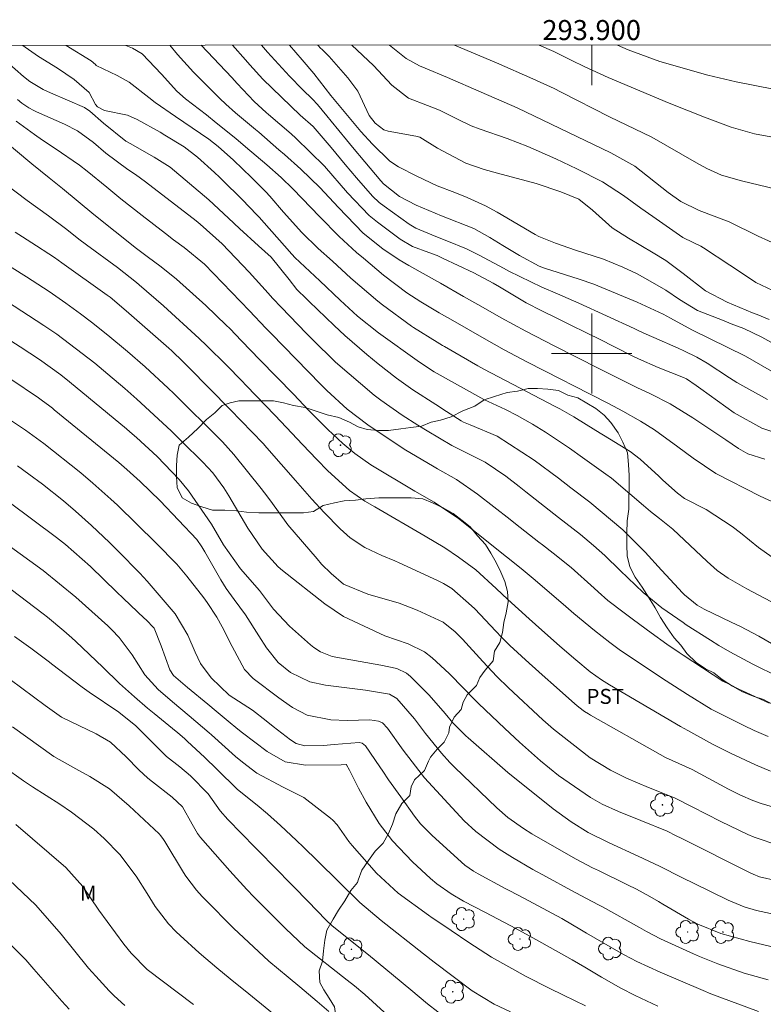
# Model space of a CAD drawing. Units: metres. Extents: x 293725 to 294240, y 1657171 to 1657736.
# Drawn here: x 293843 to 293917, y 1657635 to 1657733 of the extents above; entities that cross this region are included whole.
import ezdxf
from ezdxf.enums import TextEntityAlignment as Align

# ---------------------------------------------------------------- set-up
doc = ezdxf.new("R2010")
doc.units = ezdxf.units.M
doc.header["$MEASUREMENT"] = 0
doc.layers.add('Articulacao', color=7, linetype='Continuous', lineweight=18)
doc.layers.add('Malha_Coordenadas', color=7, linetype='Continuous', lineweight=15)
for name, color, linetype, lineweight, true_color in [('Arvores_Isoladas', 7, 'Continuous', 18, 0x00ff33), ('Curvas_Intermediarias', 7, 'Continuous', 9, 0x783c14), ('Curvas_Mestras', 7, 'Continuous', 20, 0x783c14), ('Topon_Cultura', 7, 'Continuous', 9, 0x00ff33), ('Topon_Vegetacao', 7, 'Continuous', 9, 0x00ff33), ('Vegetacao', 7, 'Orla8', 9, 0x00ff33)]:
    doc.layers.add(name, color=color, linetype=linetype, lineweight=lineweight, true_color=true_color)
doc.styles.add('Arial', font='arial.ttf', dxfattribs={"height": 1.5})
doc.styles.get("Standard").update_dxf_attribs({"font": 'arial.ttf'})
doc.linetypes.add('Orla8', pattern='A,6,-0.5,["V",Standard,S=1,R=0,X=-0.5,Y=-1],-0.5,6,-0.5,["V",Standard,S=1,R=0,X=-0.5,Y=-1],-0.5', length=14)

# ---------------------------------------------------------------- blocks, each defined once
blk = doc.blocks.new('Arvore')
at = {"layer": 'Arvores_Isoladas'}
blk.add_lwpolyline([(-0.718, 0.493, 0.872324), (-0.722, -0.551, 0.862983), (0.284, -0.827, 0.900105), (0.89, 0.029, 0.863155), (0.262, 0.861, 0.882486)], format="xyb", close=True, dxfattribs=at)
blk.add_circle((0, 0), 0.0286, dxfattribs=at)

msp = doc.modelspace()

# ---------------------------------------------------------------- linework, layer by layer
at = {"layer": 'Articulacao', "flags": 128}
msp.add_lwpolyline([(293741.036, 1657730.702), (294222.495, 1657730.966), (294222.787, 1657176.689), (293741.353, 1657176.425), (293741.036, 1657730.702)], close=True, dxfattribs=at)
at = {"layer": 'Curvas_Intermediarias', "flags": 128}
for points, elevation in [([(293847.531, 1657730.76), (293850.038, 1657729.226), (293850.449, 1657728.837), (293850.53, 1657728.737), (293852.609, 1657727.744), (293853.832, 1657727.094), (293855.791, 1657725.547), (293856.43, 1657725.049), (293858.434, 1657723.676), (293861.777, 1657721.408), (293862.7, 1657720.672), (293864.247, 1657719.293), (293866.029, 1657717.588), (293867.459, 1657716.156), (293867.869, 1657715.698), (293869.231, 1657714.111), (293871.053, 1657712.086), (293872.701, 1657710.473), (293874.123, 1657709.223), (293875.939, 1657707.534), (293878.637, 1657705.236), (293879.109, 1657704.88), (293882.005, 1657702.75), (293882.213, 1657702.6), (293884.562, 1657701.142), (293885.112, 1657700.822), (293885.296, 1657700.715), (293888.636, 1657698.789), (293889.233, 1657698.451), (293892.875, 1657696.543), (293893.483, 1657696.228), (293896.369, 1657694.73), (293896.833, 1657694.483), (293898.203, 1657693.7), (293900.43, 1657692.317), (293901.77, 1657691.494), (293903.843, 1657690.235), (293904.844, 1657689.459), (293906.703, 1657687.754), (293907.117, 1657687.375), (293908.559, 1657686.059), (293909.273, 1657685.551), (293911.425, 1657684.44), (293914.042, 1657682.742), (293914.861, 1657682.098), (293916.667, 1657680.631), (293918.03, 1657679.681)], 91), ([(293853.473, 1657730.764), (293854.141, 1657730.472), (293855.123, 1657729.909), (293857.042, 1657727.876), (293858.571, 1657726.203), (293859.454, 1657725.441), (293861.526, 1657723.826), (293862.519, 1657723.044), (293864.481, 1657721.451), (293865.45, 1657720.64), (293867.562, 1657718.841), (293869.002, 1657717.561), (293870.162, 1657716.438), (293871.098, 1657715.478), (293872.834, 1657713.669), (293874.787, 1657711.683), (293876.52, 1657710.105), (293877.226, 1657709.526), (293879.218, 1657707.815), (293881.543, 1657706.063), (293882.943, 1657705.168), (293884.783, 1657704.063), (293886.126, 1657703.288), (293889.261, 1657701.491), (293891.266, 1657700.361), (293893.522, 1657699.192), (293896.995, 1657697.415), (293898.166, 1657696.816), (293901.677, 1657695.011), (293903.125, 1657694.247), (293904.882, 1657693.264), (293906.276, 1657692.401), (293908.608, 1657690.678), (293910.122, 1657689.549), (293912.409, 1657688.029), (293916.828, 1657685.764), (293920.002, 1657684.312)], 92), ([(293857.884, 1657730.766), (293858.644, 1657729.843), (293860.257, 1657728.091), (293862.87, 1657725.473), (293863.482, 1657724.884), (293864.442, 1657724.044), (293866.423, 1657722.381), (293866.751, 1657722.099), (293868.776, 1657720.345), (293869.327, 1657719.863), (293870.961, 1657718.396), (293872.864, 1657716.582), (293874.708, 1657714.566), (293877.19, 1657712.006), (293879.149, 1657710.462), (293880.791, 1657709.361), (293881.757, 1657708.788), (293884.906, 1657707.013), (293887.198, 1657705.708), (293888.918, 1657704.732), (293890.947, 1657703.584), (293893.414, 1657702.235), (293896.328, 1657700.753), (293900.704, 1657698.516), (293904.52, 1657696.619), (293905.874, 1657695.966), (293907.835, 1657694.977), (293910.094, 1657693.584), (293912.601, 1657691.917), (293913.388, 1657691.387), (293914.651, 1657690.513), (293915.6, 1657689.996), (293917.292, 1657689.446)], 93), ([(293917.989, 1657692.236), (293916.99, 1657692.567), (293914.227, 1657694.086), (293910.886, 1657696.489), (293910.443, 1657696.805), (293909.454, 1657697.47), (293909.17, 1657697.611), (293906.642, 1657698.603), (293904.672, 1657699.461), (293904.03, 1657699.778), (293900.702, 1657701.47), (293899.693, 1657701.978), (293897.668, 1657702.977), (293896.651, 1657703.468), (293894.81, 1657704.35), (293893.66, 1657704.956), (293893.473, 1657705.066), (293890.79, 1657706.674), (293890.162, 1657707.044), (293888.23, 1657708.068), (293885.107, 1657709.535), (293884.562, 1657709.774), (293883.726, 1657710.088), (293882.11, 1657710.683), (293880.891, 1657711.41), (293878.602, 1657713.132), (293877.79, 1657713.79), (293875.611, 1657716.042), (293873.327, 1657718.718), (293870.473, 1657721.495), (293869.991, 1657721.916), (293867.74, 1657723.851), (293867.494, 1657724.065), (293866.288, 1657725.161), (293864.615, 1657726.961), (293864.07, 1657727.539), (293860.996, 1657730.768)], 94), ([(293917.959, 1657698.254), (293916.225, 1657699.252), (293915.354, 1657699.747), (293909.984, 1657702.361), (293907.861, 1657703.519), (293907.127, 1657703.919), (293904.539, 1657705.138), (293900.216, 1657706.942), (293898.737, 1657707.442), (293895.285, 1657708.537), (293894.745, 1657708.737), (293892.791, 1657709.803), (293891.122, 1657710.79), (293889.823, 1657711.578), (293888.225, 1657712.489), (293884.991, 1657713.761), (293882.487, 1657714.829), (293880.804, 1657715.669), (293879.221, 1657716.934), (293878.955, 1657717.248), (293877.366, 1657719.129), (293876.134, 1657720.598), (293875.521, 1657721.335), (293873.994, 1657723.189), (293873.547, 1657723.739), (293872.619, 1657724.844), (293872.116, 1657725.377), (293871.143, 1657726.359), (293869.839, 1657727.701), (293868.359, 1657729.287), (293867.63, 1657730.091), (293867.031, 1657730.771)], 96), ([(293918.251, 1657700.956), (293916.985, 1657701.651), (293915.191, 1657702.501), (293913.94, 1657702.983), (293913.062, 1657703.322), (293910.56, 1657704.305), (293908.753, 1657705.401), (293907.418, 1657706.337), (293905.387, 1657707.485), (293904.468, 1657707.983), (293903.126, 1657708.639), (293901.186, 1657709.416), (293898.382, 1657710.336), (293896.403, 1657711.019), (293894.724, 1657711.68), (293894.366, 1657711.882), (293890.569, 1657714.113), (293889.402, 1657714.749), (293887.582, 1657715.563), (293886.348, 1657716.061), (293884.582, 1657716.74), (293882.551, 1657717.7), (293880.725, 1657718.633), (293879.856, 1657719.207), (293878.121, 1657720.908), (293876.949, 1657722.168), (293873.964, 1657725.765), (293872.253, 1657727.963), (293871.105, 1657729.33), (293869.836, 1657730.773)], 97), ([(293917.722, 1657703.415), (293916.519, 1657703.887), (293916.056, 1657704.075), (293913.541, 1657705.123), (293911.355, 1657706.247), (293909.141, 1657707.977), (293907.39, 1657709.274), (293906.131, 1657710.066), (293903.673, 1657711.517), (293902.058, 1657712.567), (293900.094, 1657714.325), (293898.716, 1657715.422), (293896.913, 1657716.159), (293894.444, 1657716.988), (293890.599, 1657718.005), (293889.28, 1657718.374), (293887.432, 1657719.016), (293884.604, 1657720.486), (293882.826, 1657721.596), (293882.459, 1657721.694), (293879.695, 1657722.203), (293879.26, 1657722.338), (293878.388, 1657722.996), (293877.8, 1657723.751), (293876.644, 1657726.18), (293875.665, 1657727.537), (293873.791, 1657729.663), (293873.185, 1657730.244), (293872.838, 1657730.579), (293872.785, 1657730.64), (293872.669, 1657730.774)], 98), ([(293918.074, 1657706.301), (293916.386, 1657707.084), (293915.251, 1657707.847), (293913.802, 1657708.817), (293911.154, 1657710.563), (293910.911, 1657710.714), (293910.144, 1657711.099), (293909.105, 1657711.581), (293906.106, 1657713.691), (293904.894, 1657714.504), (293903.173, 1657715.789), (293901.094, 1657717.144), (293898.531, 1657718.455), (293896.423, 1657719.452), (293893.613, 1657720.669), (293891.56, 1657721.457), (293888.872, 1657722.398), (293887.979, 1657722.743), (293886.54, 1657723.431), (293884.793, 1657724.299), (293883.623, 1657724.756), (293881.702, 1657725.496), (293880.037, 1657726.794), (293878.212, 1657728.763), (293876.055, 1657730.776)], 99), ([(293886.304, 1657730.782), (293890.487, 1657729.007), (293894.138, 1657727.435), (293896.246, 1657726.443), (293896.94, 1657726.096), (293901.794, 1657723.623), (293906.01, 1657721.585), (293910.456, 1657719.022), (293911.512, 1657718.468), (293912.976, 1657717.815), (293914.947, 1657717.238), (293918.422, 1657716.397)], 101), ([(293918.616, 1657721.508), (293916.262, 1657721.939), (293913.913, 1657722.595), (293911.265, 1657723.609), (293907.731, 1657724.989), (293901.644, 1657727.563), (293899.253, 1657728.657), (293898.032, 1657729.241), (293896.211, 1657730.139), (293894.753, 1657730.782), (293894.744, 1657730.786)], 102), ([(293918.144, 1657726.403), (293914.436, 1657727.125), (293911.587, 1657727.78), (293906.79, 1657729.142), (293903.648, 1657730.31), (293902.571, 1657730.791)], 103), ([(293839.898, 1657730.578), (293843.268, 1657727.655), (293843.889, 1657727.165), (293845.247, 1657726.353), (293845.964, 1657726.016), (293849.362, 1657724.548), (293849.897, 1657724.196), (293851.267, 1657722.99), (293853.48, 1657721.209), (293853.907, 1657720.957), (293856.311, 1657719.617), (293857.908, 1657718.594), (293861.78, 1657715.35), (293863.749, 1657713.518), (293864.83, 1657712.491), (293866.749, 1657710.757), (293867.997, 1657709.619), (293869.789, 1657707.386), (293870.564, 1657706.395), (293871.54, 1657705.453), (293871.796, 1657705.206), (293874.28, 1657702.81), (293875.343, 1657701.816), (293877.537, 1657699.907), (293878.668, 1657698.991), (293880.506, 1657697.551), (293881.201, 1657697.035), (293882.16, 1657696.391), (293884.426, 1657694.913), (293885.504, 1657694.224), (293886.967, 1657693.304), (293887.216, 1657693.161), (293887.87, 1657692.887), (293890.569, 1657691.76), (293894.27, 1657689.375), (293896.674, 1657687.56), (293897.921, 1657686.616), (293899.827, 1657685.154), (293903.127, 1657682.405), (293905.349, 1657680.168), (293906.974, 1657678.385), (293907.445, 1657677.878), (293909.075, 1657676.134), (293909.275, 1657675.929), (293910.532, 1657674.895), (293911.229, 1657674.504), (293913.926, 1657673.203), (293914.851, 1657672.746), (293916.677, 1657671.787), (293918.825, 1657670.573)], 89), ([(293842.659, 1657725.353), (293843.104, 1657724.997), (293843.811, 1657724.518), (293844.31, 1657724.247), (293844.568, 1657724.126), (293847.359, 1657722.903), (293848.661, 1657722.22), (293850.251, 1657721.07), (293851.506, 1657720.002), (293853.697, 1657718.387), (293854.455, 1657717.863), (293855.451, 1657717.145), (293860.508, 1657713.244), (293860.918, 1657712.918), (293863.113, 1657710.937), (293865.807, 1657708.109), (293867.702, 1657706.029), (293868.143, 1657705.547), (293869.029, 1657704.59), (293871.485, 1657702.03), (293872.08, 1657701.437), (293874.41, 1657699.146), (293878.277, 1657695.834), (293878.949, 1657695.335), (293881.087, 1657693.844), (293882.644, 1657692.869), (293883.591, 1657692.299), (293886.052, 1657690.839), (293888.1, 1657689.79), (293889.354, 1657689.178), (293891.444, 1657687.763), (293892.765, 1657686.729), (293893.423, 1657686.21), (293896.675, 1657683.65), (293898.868, 1657681.931), (293900.189, 1657680.833), (293901.301, 1657679.855), (293902.854, 1657678.359), (293905.126, 1657676.149), (293907.003, 1657674.638), (293909.138, 1657673.143), (293909.451, 1657672.94), (293911.866, 1657671.388), (293912.711, 1657670.862), (293913.788, 1657670.242), (293916.104, 1657669.014), (293918.658, 1657667.752)], 88), ([(293842.55, 1657723.207), (293844.361, 1657721.85), (293845.177, 1657721.286), (293846.428, 1657720.477), (293848.85, 1657718.816), (293849.628, 1657718.22), (293851.592, 1657716.594), (293852.99, 1657715.459), (293855.105, 1657713.78), (293857.44, 1657711.977), (293858.259, 1657711.354), (293859.31, 1657710.576), (293861.334, 1657708.919), (293865.821, 1657704.265), (293867.469, 1657702.538), (293868.023, 1657701.967), (293872.923, 1657696.941), (293873.557, 1657696.3), (293875.576, 1657694.455), (293877.667, 1657692.893), (293881.294, 1657690.468), (293884.258, 1657688.691), (293884.59, 1657688.494), (293886.495, 1657687.42), (293888.605, 1657685.972), (293891.857, 1657683.448), (293892.411, 1657683.014), (293894.735, 1657681.189), (293895.093, 1657680.909), (293896.167, 1657680.069), (293897.949, 1657678.64), (293900.258, 1657676.6), (293900.647, 1657676.229), (293901.625, 1657675.363), (293903.248, 1657674.12), (293904.17, 1657673.429), (293905.924, 1657672.123), (293907.51, 1657670.99), (293908.724, 1657670.173), (293909.131, 1657669.905), (293913.104, 1657667.312), (293913.788, 1657666.966), (293914.697, 1657666.522), (293915.002, 1657666.378), (293917.718, 1657665.101)], 87), ([(293917.619, 1657661.793), (293916.214, 1657662.378), (293915.184, 1657662.868), (293912.204, 1657664.365), (293911.945, 1657664.501), (293909.554, 1657665.985), (293907.423, 1657667.334), (293902.89, 1657670.373), (293901.817, 1657671.168), (293900.272, 1657672.351), (293898.225, 1657674.052), (293897.138, 1657674.999), (293894.173, 1657677.544), (293892.974, 1657678.533), (293891.509, 1657679.711), (293886.712, 1657683.535), (293884.263, 1657685.179), (293882.338, 1657686.271), (293877.943, 1657688.901), (293876.364, 1657690.03), (293875.169, 1657691.014), (293873.661, 1657692.424), (293872.64, 1657693.443), (293871.774, 1657694.328), (293870.218, 1657695.938), (293866.876, 1657699.382), (293865.035, 1657701.279), (293863.856, 1657702.509), (293863.508, 1657702.85), (293861.477, 1657704.806), (293858.554, 1657707.435), (293857.025, 1657708.671), (293855.634, 1657709.697), (293854.538, 1657710.472), (293850.28, 1657713.876), (293847.149, 1657716.465), (293845.822, 1657717.549), (293844.089, 1657718.949), (293840.814, 1657721.674)], 86), ([(293842.453, 1657712.119), (293843.157, 1657711.655), (293844.572, 1657710.741), (293845.803, 1657709.956), (293846.366, 1657709.585), (293847.102, 1657709.073), (293851.632, 1657705.817), (293851.909, 1657705.614), (293853.518, 1657704.273), (293857.781, 1657700.524), (293858.074, 1657700.258), (293859.224, 1657699.165), (293859.786, 1657698.606), (293863.915, 1657694.432), (293867.197, 1657691.01), (293867.567, 1657690.591), (293870.427, 1657687.322), (293872.05, 1657685.485), (293873.296, 1657684.133), (293874.885, 1657682.495), (293875.884, 1657681.596), (293877.354, 1657680.631), (293879.045, 1657679.836), (293880.35, 1657679.312), (293880.777, 1657679.12), (293884.62, 1657677.339), (293885.208, 1657677.045), (293886.052, 1657676.537), (293888.006, 1657674.834), (293888.321, 1657674.508), (293890.424, 1657672.279), (293890.983, 1657671.699), (293891.842, 1657670.848), (293893.748, 1657669.116), (293895.37, 1657667.67), (293896.181, 1657666.948), (293898.335, 1657665.034), (293898.702, 1657664.723), (293899.281, 1657664.292), (293899.686, 1657664.031), (293899.893, 1657663.909), (293906.839, 1657659.973), (293907.366, 1657659.694), (293910.029, 1657658.478), (293913.676, 1657656.526), (293914.069, 1657656.32), (293914.863, 1657655.924), (293916.08, 1657655.388), (293916.917, 1657655.099), (293919.299, 1657654.39)], 84), ([(293838.62, 1657710.76), (293843.583, 1657707.644), (293845.838, 1657706.182), (293847.496, 1657705.035), (293848.963, 1657703.971), (293850.071, 1657703.144), (293851.696, 1657701.854), (293853.658, 1657700.217), (293855.423, 1657698.678), (293857.71, 1657696.553), (293858.269, 1657696.009), (293862.97, 1657691.371), (293863.141, 1657691.2), (293864.273, 1657689.941), (293867.01, 1657686.518), (293867.335, 1657686.102), (293867.964, 1657685.253), (293869.654, 1657682.915), (293872.581, 1657679.498), (293873.03, 1657678.998), (293873.98, 1657678.05), (293875.225, 1657676.992), (293877.661, 1657675.989), (293880.778, 1657675.105), (293882.576, 1657674.374), (293885.182, 1657673.183), (293886.359, 1657672.24), (293886.858, 1657671.738), (293887.101, 1657671.48), (293889.12, 1657669.264), (293890.54, 1657667.775), (293891.712, 1657666.623), (293895.124, 1657663.454), (293896.201, 1657662.502), (293899.834, 1657659.664), (293901.877, 1657658.436), (293903.483, 1657657.634), (293905.689, 1657656.695), (293908.268, 1657655.66), (293910.043, 1657654.747), (293912.905, 1657653.292), (293915.583, 1657652.002), (293916.21, 1657651.731), (293918.801, 1657650.869)], 83), ([(293841.565, 1657705.226), (293845.313, 1657702.798), (293846.595, 1657701.943), (293850.386, 1657699.041), (293851.7, 1657697.946), (293853.384, 1657696.509), (293854.585, 1657695.45), (293858.016, 1657692.273), (293859.088, 1657691.235), (293861.164, 1657689.157), (293862.163, 1657688.081), (293863.287, 1657686.589), (293863.784, 1657685.798), (293865.685, 1657682.582), (293867.116, 1657680.483), (293868.711, 1657678.7), (293869.143, 1657678.34), (293873.366, 1657675.025), (293875.229, 1657673.749), (293879.332, 1657671.839), (293881.667, 1657671.025), (293883.314, 1657670.247), (293884.088, 1657669.642), (293885.775, 1657668.056), (293887.244, 1657666.573), (293888.332, 1657665.447), (293888.705, 1657665.083), (293891.326, 1657662.571), (293892.779, 1657661.212), (293894.896, 1657659.345), (293896.698, 1657657.896), (293899.878, 1657655.692), (293901.051, 1657655.032), (293902.683, 1657654.286), (293904.919, 1657653.389), (293907.538, 1657652.348), (293908.45, 1657651.874), (293908.922, 1657651.634), (293915.899, 1657648.131), (293916.111, 1657648.029), (293916.765, 1657647.764), (293918.53, 1657647.366)], 82), ([(293918.773, 1657643.926), (293916.468, 1657644.409), (293915.217, 1657644.773), (293913.614, 1657645.436), (293910.236, 1657647.107), (293909.085, 1657647.683), (293906.787, 1657648.847), (293904.649, 1657649.851), (293901.749, 1657651.178), (293899.648, 1657652.185), (293897.969, 1657653.26), (293896.158, 1657654.573), (293891.623, 1657658.188), (293887.679, 1657661.637), (293887.428, 1657661.86), (293886.124, 1657663.142), (293885.382, 1657664.061), (293883.758, 1657665.9), (293881.924, 1657667.775), (293881.518, 1657668.118), (293880.552, 1657668.567), (293878.941, 1657668.899), (293876.891, 1657669.257), (293874.095, 1657669.779), (293872.939, 1657670.225), (293872.245, 1657670.66), (293871.924, 1657670.919), (293869.843, 1657672.788), (293868.236, 1657674.482), (293866.829, 1657676.357), (293864.931, 1657678.515), (293863.232, 1657680.92), (293862.033, 1657682.989), (293859.754, 1657686.302), (293858.817, 1657687.446), (293856.607, 1657689.738), (293854.55, 1657691.639), (293853.886, 1657692.206), (293853.551, 1657692.485), (293847.856, 1657697.196), (293847.001, 1657697.88), (293844.858, 1657699.4), (293842.945, 1657700.68), (293841.446, 1657701.648)], 81), ([(293917.62, 1657637.5), (293915.236, 1657638.156), (293912.596, 1657639.08), (293910.758, 1657639.832), (293910.152, 1657640.098), (293907.602, 1657641.24), (293906.879, 1657641.579), (293905.463, 1657642.319), (293904.764, 1657642.705), (293901.071, 1657644.769), (293900.681, 1657644.986), (293899.5, 1657645.618), (293897.922, 1657646.453), (293895.485, 1657647.762), (293894.113, 1657648.521), (293892.082, 1657649.706), (293890.766, 1657650.548), (293888.442, 1657652.298), (293887.265, 1657653.35), (293883.315, 1657657.647), (293881.186, 1657660.401), (293879.611, 1657662.626), (293879.118, 1657663.14), (293878.717, 1657663.319), (293877.838, 1657663.438), (293875.579, 1657663.373), (293873.961, 1657663.458), (293871.583, 1657663.894), (293870.141, 1657664.679), (293869.229, 1657665.307), (293868.781, 1657665.633), (293866.19, 1657667.568), (293865.333, 1657668.479), (293864.098, 1657670.748), (293863.116, 1657672.742), (293862.579, 1657673.698), (293861.62, 1657675.148), (293861.273, 1657675.63), (293859.585, 1657677.8), (293858.572, 1657678.968), (293856.509, 1657681.077), (293852.65, 1657684.855), (293851.986, 1657685.464), (293850.189, 1657687.071), (293848.996, 1657688.106), (293845.289, 1657691.031), (293843.467, 1657692.342), (293841.783, 1657693.494)], 79), ([(293842.673, 1657688.793), (293843.807, 1657687.979), (293845.18, 1657686.958), (293847.253, 1657685.317), (293848.472, 1657684.269), (293850.046, 1657682.852), (293851.846, 1657681.142), (293852.727, 1657680.266), (293854.886, 1657678.075), (293855.63, 1657677.287), (293858.413, 1657674.028), (293859.69, 1657671.899), (293860.398, 1657670.194), (293860.953, 1657669.063), (293862.01, 1657667.646), (293863.814, 1657665.921), (293866.15, 1657664.408), (293867.516, 1657663.336), (293868.194, 1657662.793), (293869.916, 1657661.447), (293870.5, 1657661.092), (293871.376, 1657660.856), (293873.236, 1657660.892), (293874.28, 1657660.969), (293876.769, 1657661.191), (293877.094, 1657661.123), (293877.432, 1657660.848), (293878.847, 1657658.745), (293879.137, 1657658.318), (293879.726, 1657657.471), (293880.944, 1657655.776), (293882.307, 1657653.824), (293882.912, 1657653.072), (293884.08, 1657651.901), (293887.322, 1657648.941), (293888.209, 1657648.327), (293888.678, 1657648.058), (293891.369, 1657646.61), (293891.833, 1657646.363), (293893.236, 1657645.639), (293897.017, 1657643.614), (293898.993, 1657642.456), (293899.487, 1657642.168), (293902.94, 1657640.154), (293903.249, 1657639.977), (293904.509, 1657639.31), (293906.832, 1657638.269), (293911.138, 1657636.427), (293911.901, 1657636.103), (293916.67, 1657634.342)], 78), ([(293841.827, 1657685.17), (293846.566, 1657681.642), (293847.473, 1657680.947), (293849.972, 1657678.745), (293852.585, 1657676.194), (293853.234, 1657675.575), (293855.352, 1657673.569), (293855.485, 1657673.443), (293856.328, 1657672.586), (293857.017, 1657670.83), (293857.876, 1657668.44), (293858.263, 1657667.872), (293859.642, 1657666.687), (293861.684, 1657664.992), (293862.495, 1657664.316), (293863.712, 1657663.301), (293864.665, 1657662.519), (293865.151, 1657662.139), (293867.595, 1657660.268), (293869.406, 1657659.264), (293871.432, 1657658.908), (293874.993, 1657658.949), (293875.489, 1657658.979), (293875.528, 1657658.965), (293875.835, 1657658.411), (293876.723, 1657656.637), (293877.476, 1657655.22), (293878.775, 1657653.109), (293880.101, 1657651.37), (293882.119, 1657649.262), (293883.897, 1657647.61), (293884.555, 1657647.063), (293885.961, 1657646.086), (293887.217, 1657645.359), (293889.323, 1657644.24), (293891.928, 1657642.893), (293893.84, 1657641.851), (293895.016, 1657641.203), (293898.039, 1657639.496), (293899.301, 1657638.745), (293900.987, 1657637.748), (293902.912, 1657636.676), (293904.328, 1657635.927), (293906.61, 1657634.863)], 77), ([(293841.602, 1657680.965), (293845.243, 1657678.341), (293848.504, 1657675.688), (293851.681, 1657672.816), (293852.074, 1657672.443), (293852.816, 1657671.655), (293854.113, 1657669.921), (293855.387, 1657667.92), (293856.7, 1657666.469), (293858.146, 1657665.24), (293859.825, 1657663.858), (293861.815, 1657662.161), (293862.042, 1657661.958), (293864.44, 1657659.801), (293865.124, 1657659.206), (293866.564, 1657658.11), (293869.19, 1657656.739), (293871.25, 1657655.685), (293873.927, 1657653.634), (293874.169, 1657653.429), (293874.599, 1657652.968), (293875.743, 1657651.303), (293876.08, 1657650.892), (293878.502, 1657648.126), (293880.677, 1657646.145), (293883.711, 1657643.962), (293884.081, 1657643.698), (293884.827, 1657643.179), (293885.956, 1657642.415), (293887.736, 1657641.213), (293890.004, 1657639.763), (293893.446, 1657637.83), (293895.752, 1657636.67), (293897.202, 1657635.954), (293899.378, 1657634.884)], 76), ([(293842.376, 1657671.765), (293843.994, 1657670.596), (293845.856, 1657669.191), (293846.069, 1657669.029), (293849.126, 1657666.714), (293849.82, 1657666.212), (293852.787, 1657664.221), (293854.498, 1657662.833), (293857.562, 1657659.797), (293858.885, 1657658.76), (293859.957, 1657657.854), (293861.704, 1657656.054), (293862.923, 1657654.371), (293863.675, 1657653.504), (293866.414, 1657650.71), (293867.003, 1657650.108), (293868.182, 1657648.904), (293870.266, 1657646.764), (293871.654, 1657645.336), (293873.474, 1657643.461), (293874.09, 1657642.872), (293877.723, 1657639.994), (293881.944, 1657636.509), (293883.599, 1657635.1), (293885.685, 1657633.51)], 74), ([(293879.274, 1657634.27), (293877.361, 1657636.021), (293876.307, 1657636.891), (293875.59, 1657637.455), (293871.35, 1657640.804), (293869.425, 1657642.607), (293866.626, 1657645.418), (293866.271, 1657645.779), (293865.566, 1657646.506), (293864.193, 1657647.993), (293863.857, 1657648.372), (293860.954, 1657651.697), (293860.63, 1657652.112), (293860.119, 1657653.034), (293859.138, 1657654.772), (293858.113, 1657655.728), (293856.155, 1657657.242), (293855.682, 1657657.627), (293854.779, 1657658.445), (293853.505, 1657659.762), (293851.955, 1657661.217), (293850.537, 1657662.035), (293847.08, 1657663.707), (293845.446, 1657664.859), (293840.739, 1657668.337)], 73), ([(293873.745, 1657634.348), (293872.605, 1657635.343), (293870.857, 1657636.792), (293869.692, 1657637.758), (293867.777, 1657639.371), (293864.24, 1657642.667), (293861.408, 1657645.499), (293861.107, 1657645.81), (293860.529, 1657646.452), (293859.492, 1657647.831), (293859.261, 1657648.197), (293857.39, 1657651.294), (293857.262, 1657651.497), (293856.978, 1657651.883), (293856.813, 1657652.055), (293854.322, 1657654.394), (293853.805, 1657654.877), (293851.868, 1657656.574), (293849.889, 1657657.784), (293848.508, 1657658.557), (293846.3, 1657659.783), (293842.182, 1657662.745)], 72), ([(293841.31, 1657658.764), (293843.267, 1657657.346), (293844.175, 1657656.747), (293846.892, 1657655.018), (293848.061, 1657654.243), (293850.291, 1657652.546), (293851.315, 1657651.591), (293852.878, 1657649.998), (293854.534, 1657647.843), (293855.627, 1657646.117), (293856.423, 1657644.805), (293857.748, 1657643.078), (293858.503, 1657642.292), (293858.9, 1657641.918), (293860.811, 1657640.192), (293862.561, 1657638.68), (293863.907, 1657637.586), (293865.77, 1657636.104), (293870.14, 1657632.533)], 71), ([(293853.39, 1657634.931), (293852.33, 1657635.897), (293851.829, 1657636.412), (293850.48, 1657637.87), (293849.768, 1657638.661), (293847.033, 1657642.049), (293844.518, 1657644.958), (293841.17, 1657648.111)], 69), ([(293847.82, 1657634.553), (293847.099, 1657635.374), (293844.307, 1657638.565), (293843.489, 1657639.475), (293841.781, 1657641.23)], 68)]:
    msp.add_lwpolyline(points, dxfattribs=dict(at, elevation=elevation))
at = {"layer": 'Curvas_Mestras', "flags": 128}
for points, elevation in [([(293917.883, 1657675.261), (293915.492, 1657676.533), (293913.639, 1657677.579), (293912.545, 1657678.358), (293911.857, 1657678.933), (293911.526, 1657679.235), (293908.103, 1657682.476), (293906.774, 1657683.552), (293905.88, 1657684.242), (293905.174, 1657684.825), (293901.974, 1657687.561), (293901.413, 1657687.971), (293899.082, 1657689.622), (293897.774, 1657690.545), (293895.402, 1657692.144), (293894.086, 1657692.968), (293892.561, 1657693.825), (293891.383, 1657694.403), (293889.217, 1657695.421), (293884.278, 1657698.174), (293882.795, 1657699.151), (293878.717, 1657702.057), (293876.62, 1657703.729), (293875.31, 1657704.928), (293874.878, 1657705.333), (293872.857, 1657707.247), (293870.372, 1657709.584), (293869.781, 1657710.233), (293869.588, 1657710.45), (293867.024, 1657713.341), (293866.823, 1657713.566), (293865.579, 1657714.887), (293865.365, 1657715.101), (293862.833, 1657717.612), (293862.343, 1657718.086), (293860.638, 1657719.613), (293859.302, 1657720.628), (293857.398, 1657721.807), (293856.912, 1657722.086), (293854.612, 1657723.377), (293853.653, 1657723.806), (293851.372, 1657724.259), (293850.646, 1657724.631), (293850.444, 1657724.858), (293849.811, 1657726.06), (293848.321, 1657727.359), (293846.669, 1657728.475), (293844.768, 1657729.641), (293843.443, 1657730.573), (293843.215, 1657730.758)], 90), ([(293864.149, 1657730.769), (293865.428, 1657729.318), (293865.861, 1657728.831), (293867.181, 1657727.387), (293870.91, 1657723.811), (293872.201, 1657722.651), (293873.996, 1657720.563), (293875.393, 1657718.888), (293876.527, 1657717.542), (293878.113, 1657715.718), (293878.795, 1657715.08), (293879.287, 1657714.7), (293881.784, 1657712.92), (293882.459, 1657712.525), (293884.449, 1657711.698), (293885.542, 1657711.258), (293887.495, 1657710.446), (293888.759, 1657709.832), (293891.207, 1657708.512), (293891.745, 1657708.225), (293895.028, 1657706.619), (293896.593, 1657705.951), (293898.707, 1657705.015), (293904.232, 1657702.492), (293904.56, 1657702.343), (293905.217, 1657702.045), (293906.204, 1657701.603), (293908.622, 1657700.54), (293909.199, 1657700.281), (293910.483, 1657699.638), (293911.528, 1657699.036), (293913.758, 1657697.583), (293914.495, 1657697.114), (293917.542, 1657695.409)], 95), ([(293879.821, 1657730.778), (293881.49, 1657729.467), (293882.805, 1657728.719), (293883.36, 1657728.475), (293885.589, 1657727.559), (293888.966, 1657726.097), (293892.546, 1657724.536), (293901.917, 1657720.046), (293904.294, 1657718.695), (293907.636, 1657716.085), (293908.907, 1657715.177), (293910.724, 1657714.28), (293913.724, 1657713.145), (293916.607, 1657711.726), (293918.676, 1657710.779)], 100), ([(293917.849, 1657658.328), (293916.346, 1657658.951), (293913.847, 1657660.127), (293912.059, 1657661.024), (293909.591, 1657662.369), (293908.883, 1657662.784), (293901.779, 1657666.937), (293900.982, 1657667.428), (293899.833, 1657668.236), (293898.403, 1657669.42), (293896.836, 1657670.796), (293894.383, 1657672.973), (293893.764, 1657673.53), (293891.645, 1657675.453), (293890.473, 1657676.553), (293888.421, 1657678.411), (293886.717, 1657679.679), (293885.325, 1657680.613), (293883.387, 1657681.786), (293878.344, 1657684.688), (293877.364, 1657685.276), (293875.812, 1657686.343), (293873.65, 1657688.291), (293872.562, 1657689.412), (293871.139, 1657690.934), (293869.536, 1657692.635), (293868.369, 1657693.856), (293865.548, 1657696.789), (293865.053, 1657697.3), (293863.56, 1657698.826), (293861.532, 1657700.821), (293860.81, 1657701.512), (293857.233, 1657704.779), (293854.826, 1657706.877), (293854.565, 1657707.101), (293852.657, 1657708.576), (293849.569, 1657710.841), (293848.812, 1657711.409), (293847.582, 1657712.381), (293845.754, 1657713.763), (293843.643, 1657715.265), (293839.466, 1657718.42)], 85), ([(293842.005, 1657697.451), (293844.781, 1657695.57), (293845.183, 1657695.291), (293845.774, 1657694.854), (293846.159, 1657694.552), (293846.349, 1657694.398), (293852.778, 1657689.122), (293853.581, 1657688.444), (293854.924, 1657687.221), (293856.923, 1657685.29), (293860.582, 1657681.437), (293861.068, 1657680.719), (293861.367, 1657680.224), (293861.513, 1657679.974), (293862.98, 1657677.41), (293863.519, 1657676.554), (293864.315, 1657675.463), (293865.45, 1657673.927), (293866.782, 1657671.831), (293867.534, 1657670.626), (293868.714, 1657669.163), (293869.941, 1657668.158), (293871.865, 1657667.244), (293873.437, 1657666.904), (293876.9, 1657666.47), (293877.41, 1657666.402), (293878.428, 1657666.254), (293879.829, 1657666.016), (293880.53, 1657665.589), (293882.296, 1657663.528), (293883.396, 1657662.084), (293884.992, 1657660.116), (293885.845, 1657659.181), (293886.288, 1657658.728), (293890.52, 1657654.652), (293891.628, 1657653.713), (293893.202, 1657652.59), (293894.022, 1657652.078), (293898.37, 1657649.561), (293900.09, 1657648.679), (293900.668, 1657648.394), (293903.57, 1657646.982), (293904.473, 1657646.53), (293905.806, 1657645.811), (293906.683, 1657645.312), (293907.119, 1657645.057), (293909.664, 1657643.55), (293910.606, 1657643.036), (293912.888, 1657642.127), (293915.805, 1657641.31), (293920.115, 1657640.273)], 80), ([(293842.049, 1657676.448), (293845.248, 1657674.008), (293845.668, 1657673.683), (293847.314, 1657672.341), (293848.107, 1657671.636), (293848.496, 1657671.274), (293851.199, 1657668.706), (293852.869, 1657667.067), (293854.347, 1657665.734), (293855.648, 1657664.613), (293856.309, 1657664.065), (293858.516, 1657662.265), (293858.636, 1657662.167), (293859.366, 1657661.561), (293859.624, 1657661.327), (293861.365, 1657659.701), (293862.575, 1657658.531), (293864.624, 1657656.499), (293866.61, 1657654.917), (293867.627, 1657654.074), (293868.938, 1657652.898), (293870.518, 1657651.412), (293871.231, 1657650.733), (293872.637, 1657649.357), (293876.849, 1657645.201), (293878.987, 1657643.423), (293883.208, 1657640.098), (293884.28, 1657639.244), (293888.06, 1657636.387), (293890.253, 1657635.073), (293891.888, 1657634.313)], 75), ([(293860.242, 1657635.042), (293855.629, 1657638.527), (293854.006, 1657640.157), (293853.273, 1657641.046), (293850.776, 1657644.448), (293849.207, 1657646.822), (293847.514, 1657648.72), (293842.507, 1657653.004)], 70)]:
    msp.add_lwpolyline(points, dxfattribs=dict(at, elevation=elevation))
at = {"layer": 'Malha_Coordenadas', "flags": 128}
for points in [[(293900, 1657730.789), (293900, 1657726.789)], [(293900, 1657704), (293900, 1657696)], [(293904, 1657700), (293896, 1657700)]]:
    msp.add_lwpolyline(points, dxfattribs=at)
at = {"layer": 'Vegetacao', "flags": 128}
msp.add_lwpolyline([(293865.328, 1657570.817), (293865.127, 1657570.917), (293865.262, 1657570.043), (293866.002, 1657569.168), (293866.809, 1657568.361), (293867.415, 1657567.756), (293868.222, 1657566.948), (293868.76, 1657566.074), (293869.299, 1657565.132), (293869.635, 1657564.258), (293870.443, 1657563.451), (293871.25, 1657562.778), (293872.326, 1657562.442), (293873.335, 1657562.375), (293874.344, 1657562.106), (293875.017, 1657561.5), (293875.354, 1657560.558), (293875.354, 1657559.49), (293875.157, 1657558.242), (293875.157, 1657557.233), (293875.261, 1657556.199), (293875.001, 1657555.247), (293874.803, 1657554.177), (293874.149, 1657553.324), (293873.49, 1657552.601), (293872.774, 1657551.894), (293871.737, 1657551.503), (293871.452, 1657551.361), (293870.652, 1657550.628), (293870.52, 1657550.496), (293869.671, 1657549.711), (293869.2, 1657549.24), (293868.258, 1657548.298), (293867.585, 1657547.423), (293866.778, 1657546.482), (293866.11, 1657545.415), (293865.464, 1657544.576), (293864.6, 1657543.712), (293863.928, 1657542.904), (293863.188, 1657541.895), (293862.79, 1657540.843), (293862.265, 1657539.855), (293862.063, 1657538.655), (293862.128, 1657537.621), (293862.33, 1657536.545), (293862.661, 1657535.49), (293863.116, 1657534.511), (293863.251, 1657533.502), (293863.579, 1657532.195), (293863.579, 1657531.132), (293863.846, 1657530.067), (293864.234, 1657529.096), (293864.635, 1657528.167), (293864.836, 1657527.158), (293865.099, 1657525.98), (293865.231, 1657524.729), (293865.231, 1657523.72), (293865.231, 1657522.541), (293865.231, 1657521.489), (293865.568, 1657520.48), (293865.959, 1657519.366), (293866.49, 1657518.241), (293867.017, 1657517.181), (293867.805, 1657516.263), (293868.468, 1657515.47), (293869.33, 1657514.679), (293870.109, 1657513.974), (293870.984, 1657513.432), (293871.943, 1657512.595), (293872.591, 1657511.812), (293873.062, 1657510.534), (293873.461, 1657509.14), (293873.979, 1657508.233), (293874.645, 1657507.174), (293875.179, 1657506.175), (293875.759, 1657505.08), (293876.162, 1657504.138), (293876.623, 1657503.215), (293877.086, 1657502.171), (293877.691, 1657501.364), (293878.343, 1657500.579), (293879.345, 1657500.25), (293880.402, 1657499.986), (293881.313, 1657499.531), (293882.456, 1657498.926), (293883.564, 1657498.402), (293884.627, 1657498.271), (293885.704, 1657498.272), (293886.78, 1657498.541), (293887.789, 1657498.81), (293889.067, 1657498.945), (293890.143, 1657499.012), (293891.22, 1657499.147), (293892.363, 1657499.147), (293893.477, 1657499.341), (293894.533, 1657499.408), (293895.744, 1657499.408), (293896.887, 1657499.476), (293898.031, 1657499.61), (293899.107, 1657500.014), (293900.385, 1657500.149), (293901.596, 1657500.149), (293902.74, 1657500.149), (293903.951, 1657500.149), (293905.229, 1657500.149), (293906.238, 1657500.15), (293907.314, 1657500.15), (293908.391, 1657500.15), (293909.602, 1657500.15), (293910.812, 1657500.285), (293911.956, 1657500.554), (293913.032, 1657500.89), (293914.243, 1657501.361), (293915.454, 1657501.429), (293916.53, 1657501.631), (293917.674, 1657501.698), (293918.683, 1657501.833), (293919.759, 1657501.968), (293920.881, 1657501.502), (293921.352, 1657500.56), (293922.16, 1657499.955), (293923.034, 1657499.35), (293923.499, 1657498.353), (293923.874, 1657497.219), (293924.982, 1657497.4), (293926.135, 1657498.071), (293927.211, 1657498.071), (293928.317, 1657498.071), (293929.515, 1657498.206), (293930.715, 1657498.335), (293931.816, 1657498.53), (293932.872, 1657498.793), (293934.016, 1657499.062), (293935.127, 1657499.194), (293936.308, 1657499.396), (293937.385, 1657499.732), (293938.394, 1657500.27), (293939.537, 1657500.54), (293940.546, 1657500.876), (293941.69, 1657500.944), (293942.761, 1657501.21), (293943.808, 1657501.076), (293944.789, 1657500.556), (293945.866, 1657500.018), (293946.911, 1657499.752), (293947.713, 1657499.018), (293948.619, 1657498.499), (293949.695, 1657498.297), (293950.739, 1657498.168), (293951.791, 1657498.101), (293952.867, 1657498.303), (293953.833, 1657498.754), (293955.024, 1657499.086), (293956.152, 1657499.549), (293957.003, 1657500.076), (293957.867, 1657500.873), (293958.654, 1657501.727), (293959.641, 1657502.188), (293960.704, 1657502.188), (293961.745, 1657501.868), (293962.547, 1657501.134), (293962.758, 1657500.085), (293963.542, 1657499.292), (293964.604, 1657499.094), (293965.716, 1657499.027), (293966.91, 1657499.094), (293968.04, 1657499.296), (293969.189, 1657499.425), (293970.131, 1657499.828), (293971.38, 1657499.96), (293972.287, 1657500.414), (293973.062, 1657501.125), (293973.972, 1657501.776), (293975.065, 1657501.712), (293976.043, 1657501.195), (293976.566, 1657500.156), (293976.566, 1657499.058), (293977.212, 1657498.283), (293978.312, 1657497.895), (293979.485, 1657497.763), (293980.585, 1657498.023), (293981.429, 1657498.718), (293982.141, 1657499.495), (293982.728, 1657500.34), (293983.7, 1657500.665), (293984.65, 1657500.297), (293984.313, 1657501.31), (293984.507, 1657502.411), (293984.832, 1657503.383), (293984.832, 1657504.416), (293985.027, 1657505.541), (293985.289, 1657506.59), (293985.753, 1657507.71), (293986.676, 1657508.31), (293987.715, 1657508.444), (293988.791, 1657508.646), (293990.049, 1657508.846), (293991.225, 1657508.844), (293992.234, 1657508.575), (293993.521, 1657508.253), (293994.664, 1657507.85), (293995.722, 1657507.321), (293996.828, 1657507.128), (293998.039, 1657507.061), (293999.198, 1657507.061), (294000.207, 1657506.994), (294001.262, 1657506.926), (294002.493, 1657506.991), (294003.704, 1657507.192), (294004.877, 1657507.451), (294005.938, 1657507.918), (294007.057, 1657508.313), (294008.026, 1657508.575), (294008.9, 1657509.181), (294009.944, 1657509.832), (294010.672, 1657510.56), (294011.406, 1657511.295), (294012.173, 1657512.062), (294012.98, 1657512.869), (294013.97, 1657513.529), (294014.945, 1657513.79), (294016.021, 1657513.857), (294017.056, 1657513.793), (294018.119, 1657513.393), (294019.185, 1657512.86), (294020.084, 1657512.283), (294020.958, 1657511.678), (294021.766, 1657511.139), (294022.669, 1657510.881), (294023.732, 1657510.417), (294024.73, 1657510.215), (294026.015, 1657510.215), (294027.092, 1657510.215), (294028.033, 1657510.619), (294028.437, 1657511.426), (294028.84, 1657512.368), (294028.907, 1657513.444), (294029.169, 1657514.575), (294029.691, 1657515.683), (294029.96, 1657516.894), (294030.162, 1657518.105), (294030.161, 1657519.249), (294030.229, 1657520.392), (294030.296, 1657521.469), (294030.497, 1657522.68), (294030.632, 1657524.025), (294030.833, 1657525.236), (294031.304, 1657526.581), (294031.775, 1657527.792), (294032.178, 1657529.003), (294032.178, 1657530.062), (294032.178, 1657531.004), (294032.178, 1657532.08), (294032.043, 1657533.224), (294031.976, 1657534.3), (294031.774, 1657535.377), (294031.505, 1657536.453), (294030.966, 1657537.327), (294030.563, 1657538.538), (294030.159, 1657539.749), (294029.688, 1657540.825), (294029.15, 1657541.969), (294028.409, 1657542.843), (294027.602, 1657543.516), (294026.795, 1657544.121), (294025.651, 1657544.525), (294024.709, 1657545.13), (294023.767, 1657545.668), (294022.826, 1657546.475), (294022.22, 1657547.35), (294021.951, 1657548.359), (294021.614, 1657549.368), (294021.48, 1657550.377), (294021.614, 1657551.453), (294021.748, 1657552.395), (294021.816, 1657553.471), (294022.421, 1657554.413), (294023.094, 1657555.288), (294023.632, 1657556.297), (294024.102, 1657557.239), (294024.573, 1657558.181), (294023.766, 1657558.988), (294023.631, 1657560.132), (294023.564, 1657560.333), (294023.496, 1657561.208), (294023.429, 1657562.419), (294023.227, 1657563.428), (294022.487, 1657564.437), (294021.814, 1657565.311), (294021.007, 1657566.186), (294020.267, 1657566.926), (294019.527, 1657567.598), (294018.652, 1657568.338), (294017.643, 1657568.54), (294016.567, 1657568.54), (294015.49, 1657568.674), (294014.347, 1657568.607), (294013.203, 1657568.607), (294012.127, 1657568.741), (294010.983, 1657568.808), (294009.839, 1657569.077), (294008.763, 1657569.211), (294007.754, 1657569.749), (294006.879, 1657570.422), (294006.005, 1657571.095), (294005.063, 1657571.902), (294004.39, 1657572.978), (294003.986, 1657574.122), (294003.65, 1657575.198), (294003.179, 1657576.14), (294002.775, 1657577.351), (294002.438, 1657578.561), (294002.304, 1657579.772), (294002.371, 1657580.781), (294003.043, 1657581.521), (294004.12, 1657581.992), (294005.129, 1657582.531), (294006.34, 1657582.935), (294007.349, 1657583.406), (294008.492, 1657583.675), (294009.434, 1657584.079), (294010.51, 1657584.213), (294011.452, 1657584.684), (294012.461, 1657585.492), (294013.537, 1657585.828), (294014.479, 1657586.232), (294015.488, 1657586.972), (294016.43, 1657587.981), (294017.269, 1657588.612), (294017.848, 1657589.717), (294018.298, 1657590.747), (294018.626, 1657591.915), (294019.078, 1657593.078), (294019.397, 1657594.037), (294019.722, 1657595.009), (294020.043, 1657596.231), (294020.495, 1657597.2), (294020.626, 1657598.373), (294020.498, 1657599.529), (294019.914, 1657600.501), (294019.266, 1657601.342), (294018.61, 1657602.263), (294017.946, 1657603.128), (294017.025, 1657603.524), (294015.949, 1657603.994), (294015.007, 1657604.398), (294013.998, 1657604.936), (294012.989, 1657605.205), (294011.881, 1657605.619), (294010.95, 1657605.038), (294010.48, 1657605.163), (294009.373, 1657604.969), (294008.217, 1657604.456), (294007.113, 1657604.131), (294005.956, 1657604.131), (294004.858, 1657604.002), (294003.623, 1657603.87), (294002.404, 1657603.87), (294001.177, 1657603.806), (293999.874, 1657603.805), (293998.837, 1657603.805), (293997.61, 1657603.741), (293996.513, 1657603.418), (293995.283, 1657603.227), (293994.138, 1657602.973), (293993.105, 1657602.779), (293992.06, 1657602.586), (293990.765, 1657602.326), (293989.795, 1657602.001), (293988.691, 1657601.805), (293987.532, 1657601.87), (293986.43, 1657601.87), (293985.386, 1657601.937), (293984.224, 1657602.131), (293983.255, 1657602.518), (293982.286, 1657602.97), (293981.233, 1657603.303), (293979.99, 1657603.699), (293978.645, 1657604.035), (293977.434, 1657604.169), (293976.29, 1657604.237), (293975.079, 1657604.505), (293974.003, 1657604.842), (293972.994, 1657605.38), (293971.917, 1657605.985), (293970.774, 1657606.389), (293969.563, 1657606.388), (293968.486, 1657606.456), (293967.276, 1657606.523), (293966.065, 1657606.455), (293965.056, 1657606.455), (293963.71, 1657606.455), (293962.432, 1657606.455), (293961.288, 1657606.455), (293960.145, 1657606.455), (293959.068, 1657606.454), (293957.857, 1657606.454), (293956.714, 1657606.454), (293955.503, 1657606.79), (293954.427, 1657607.261), (293953.485, 1657607.799), (293952.543, 1657608.27), (293951.534, 1657608.539), (293950.457, 1657609.01), (293949.515, 1657609.413), (293948.574, 1657610.019), (293947.497, 1657610.758), (293946.286, 1657611.364), (293945.425, 1657611.896), (293944.518, 1657612.285), (293943.527, 1657612.88), (293942.72, 1657613.485), (293941.778, 1657614.225), (293940.769, 1657614.965), (293939.894, 1657615.57), (293939.087, 1657616.243), (293938.28, 1657616.915), (293937.27, 1657617.722), (293936.53, 1657618.395), (293935.521, 1657618.933), (293934.512, 1657619.269), (293933.57, 1657619.673), (293932.359, 1657620.009), (293931.35, 1657620.345), (293930.139, 1657620.816), (293929.197, 1657621.556), (293928.659, 1657622.565), (293928.255, 1657623.574), (293928.188, 1657624.314), (293928.053, 1657625.323), (293928.053, 1657626.265), (293928.188, 1657627.409), (293928.255, 1657628.619), (293928.591, 1657629.629), (293928.793, 1657630.705), (293929.196, 1657631.579), (293929.869, 1657632.387), (293930.205, 1657633.194), (293930.474, 1657634.203), (293930.608, 1657635.347), (293930.877, 1657636.356), (293930.877, 1657637.298), (293930.608, 1657638.038), (293930.137, 1657639.047), (293929.801, 1657640.258), (293929.733, 1657641.468), (293929.329, 1657642.679), (293928.858, 1657643.621), (293928.589, 1657644.63), (293928.118, 1657645.706), (293927.647, 1657646.783), (293927.445, 1657647.859), (293927.378, 1657649.003), (293927.041, 1657650.012), (293926.637, 1657651.222), (293926.234, 1657652.366), (293925.763, 1657653.375), (293925.561, 1657654.586), (293925.426, 1657655.73), (293924.955, 1657656.873), (293924.417, 1657657.949), (293924.013, 1657658.824), (293923.475, 1657659.631), (293922.667, 1657660.236), (293921.793, 1657660.909), (293920.985, 1657661.514), (293920.043, 1657662.456), (293919.49, 1657663.495), (293919.027, 1657664.421), (293918.16, 1657664.952), (293917.161, 1657665.485), (293916.128, 1657665.808), (293914.984, 1657666.279), (293914.056, 1657666.808), (293913.018, 1657667.456), (293912.211, 1657668.129), (293911.358, 1657668.522), (293910.442, 1657669.175), (293909.5, 1657670.049), (293908.915, 1657670.893), (293908.242, 1657671.632), (293907.524, 1657672.615), (293906.867, 1657673.667), (293906.329, 1657674.608), (293905.738, 1657675.596), (293905.03, 1657676.689), (293904.357, 1657677.698), (293903.819, 1657678.707), (293903.56, 1657679.809), (293903.496, 1657680.925), (293903.496, 1657682.069), (293903.56, 1657683.296), (293903.694, 1657684.487), (293903.694, 1657685.63), (293903.759, 1657686.667), (293903.759, 1657687.838), (293903.692, 1657688.915), (293903.563, 1657690.087), (293903.098, 1657691.15), (293902.633, 1657692.084), (293901.917, 1657693.127), (293901.244, 1657693.867), (293900.405, 1657694.513), (293899.53, 1657695.051), (293898.607, 1657695.581), (293897.62, 1657695.842), (293896.694, 1657696.302), (293895.623, 1657696.437), (293894.59, 1657696.5), (293893.648, 1657696.5), (293892.591, 1657696.237), (293891.56, 1657696.107), (293890.282, 1657695.703), (293889.273, 1657695.367), (293888.331, 1657694.761), (293887.12, 1657694.29), (293885.977, 1657693.685), (293884.9, 1657693.348), (293883.959, 1657693.146), (293883.017, 1657692.743), (293881.941, 1657692.608), (293880.932, 1657692.473), (293879.721, 1657692.339), (293878.712, 1657692.339), (293877.568, 1657692.406), (293876.693, 1657692.675), (293875.819, 1657693.145), (293874.742, 1657693.616), (293873.599, 1657693.885), (293872.388, 1657694.289), (293871.379, 1657694.625), (293870.235, 1657694.827), (293869.226, 1657695.096), (293868.217, 1657695.297), (293867.006, 1657695.297), (293865.795, 1657695.297), (293864.786, 1657695.297), (293863.911, 1657695.095), (293863.104, 1657694.826), (293862.364, 1657694.086), (293861.557, 1657693.413), (293860.683, 1657692.538), (293859.741, 1657691.664), (293858.799, 1657690.856), (293858.598, 1657689.847), (293858.531, 1657688.838), (293858.531, 1657687.694), (293858.598, 1657686.618), (293859.128, 1657685.612), (293860.05, 1657685.086), (293861.083, 1657684.698), (293862.14, 1657684.37), (293863.381, 1657684.37), (293864.546, 1657684.305), (293865.533, 1657684.176), (293866.774, 1657684.112), (293867.839, 1657684.112), (293868.953, 1657684.112), (293870.055, 1657684.112), (293871.221, 1657684.112), (293872.219, 1657684.247), (293873.19, 1657684.828), (293874.315, 1657685.092), (293875.296, 1657685.29), (293876.416, 1657685.357), (293877.449, 1657685.487), (293878.743, 1657685.617), (293879.887, 1657685.618), (293880.963, 1657685.618), (293881.972, 1657685.618), (293883.135, 1657685.489), (293884.116, 1657685.097), (293885.109, 1657684.637), (293886.161, 1657684.045), (293887.076, 1657683.329), (293887.883, 1657682.724), (293888.606, 1657681.808), (293889.397, 1657680.949), (293889.927, 1657680.083), (293890.465, 1657679.141), (293890.918, 1657678.17), (293891.34, 1657677.239), (293891.607, 1657676.243), (293891.674, 1657675.234), (293891.479, 1657674.134), (293891.221, 1657673.164), (293891.092, 1657672.169), (293890.826, 1657671.166), (293890.288, 1657670.291), (293890.159, 1657669.322), (293889.377, 1657668.406), (293888.839, 1657667.666), (293888.497, 1657666.861), (293887.572, 1657665.935), (293887.184, 1657665.224), (293886.985, 1657664.489), (293886.263, 1657663.702), (293885.806, 1657662.725), (293885.741, 1657662.144), (293885.282, 1657661.227), (293884.559, 1657660.503), (293883.901, 1657659.713), (293883.707, 1657659.326), (293883.304, 1657658.403), (293882.295, 1657657.461), (293881.971, 1657656.749), (293881.842, 1657655.889), (293881.038, 1657655.087), (293880.432, 1657654.078), (293880.109, 1657653.042), (293879.711, 1657652.108), (293879.195, 1657651.139), (293878.388, 1657650.332), (293877.715, 1657649.39), (293877.042, 1657648.448), (293876.693, 1657647.446), (293876.621, 1657647.224), (293875.952, 1657646.419), (293875.362, 1657645.37), (293874.709, 1657644.457), (293874.191, 1657643.551), (293873.545, 1657642.453), (293873.343, 1657641.444), (293873.21, 1657640.373), (293873.135, 1657639.361), (293872.789, 1657638.395), (293872.855, 1657637.214), (293873.25, 1657636.493), (293873.797, 1657635.655), (293874.325, 1657634.786), (293874.454, 1657633.874), (293874.919, 1657632.878), (293874.919, 1657631.687), (293874.656, 1657630.825), (293874.656, 1657630.152), (293874.051, 1657629.143), (293873.311, 1657628.403), (293872.599, 1657627.627), (293872.534, 1657627.033), (293871.795, 1657626.36), (293871.08, 1657625.517), (293870.584, 1657624.663), (293870.191, 1657623.737), (293869.586, 1657622.661), (293869.188, 1657621.528), (293868.736, 1657620.559), (293867.974, 1657619.658), (293867.271, 1657618.813), (293866.561, 1657618.103), (293865.579, 1657617.515), (293864.705, 1657616.64), (293863.763, 1657615.766), (293863.121, 1657614.802), (293862.722, 1657613.798), (293861.757, 1657613.275), (293861.471, 1657612.86), (293860.935, 1657611.934), (293860.777, 1657610.942), (293861.238, 1657610.147), (293862.339, 1657609.782), (293863.4, 1657609.782), (293864.447, 1657609.782), (293865.581, 1657609.847), (293866.679, 1657609.783), (293867.48, 1657609.183), (293868.159, 1657608.375), (293868.295, 1657607.295), (293867.745, 1657606.466), (293866.623, 1657606.394), (293865.569, 1657606.393), (293864.459, 1657606.522), (293863.315, 1657606.724), (293862.156, 1657606.916), (293860.961, 1657607.179), (293859.979, 1657607.703), (293858.936, 1657608.182), (293857.934, 1657608.249), (293856.977, 1657608.705), (293856.002, 1657608.646), (293854.885, 1657608.646), (293853.758, 1657608.646), (293852.64, 1657608.382), (293851.613, 1657608.06), (293850.739, 1657607.522), (293849.699, 1657607.066), (293848.637, 1657606.729), (293847.655, 1657606.336), (293846.719, 1657605.939), (293845.605, 1657605.493), (293844.949, 1657604.635), (293844.344, 1657603.828), (293844.209, 1657602.751), (293844.344, 1657601.742), (293844.815, 1657600.868), (293845.421, 1657600.061), (293846.228, 1657599.186), (293847.035, 1657598.581), (293848.179, 1657598.043), (293849.121, 1657597.505), (293850.063, 1657597.101), (293851.072, 1657596.832), (293852.215, 1657596.698), (293853.292, 1657596.564), (293854.503, 1657596.429), (293855.512, 1657596.362), (293856.588, 1657596.295), (293857.664, 1657596.228), (293858.673, 1657596.093), (293859.683, 1657596.026), (293860.557, 1657595.488), (293861.297, 1657594.748), (293861.903, 1657593.941), (293862.239, 1657592.932), (293862.845, 1657591.923), (293862.979, 1657590.914), (293863.047, 1657589.972), (293863.047, 1657588.963), (293862.778, 1657587.954), (293862.24, 1657587.012), (293861.635, 1657586.137), (293861.097, 1657585.196), (293860.76, 1657584.254), (293860.626, 1657583.245), (293860.559, 1657582.236), (293860.559, 1657581.092), (293860.626, 1657580.083), (293860.626, 1657579.007), (293861.03, 1657578.065), (293861.434, 1657577.123), (293862.174, 1657576.249), (293862.914, 1657575.441), (293863.654, 1657574.702), (293864.462, 1657573.894), (293865.067, 1657573.02), (293865.404, 1657571.876), (293865.328, 1657570.817)], dxfattribs=at)

# ---------------------------------------------------------------- block references
at = {"layer": 'Arvores_Isoladas'}
for p in [(293874.919, 1657690.859), (293907.061, 1657654.964), (293887.216, 1657643.558), (293909.589, 1657642.271), (293913.102, 1657642.262), (293892.84, 1657641.567), (293876.013, 1657640.543), (293901.853, 1657640.621), (293886.133, 1657636.306)]:
    msp.add_blockref('Arvore', p, dxfattribs=at)

# ---------------------------------------------------------------- texts
at = {"layer": 'Malha_Coordenadas', "style": 'Arial'}
msp.add_text('293.900', height=2, dxfattribs=at).set_placement((293900, 1657731.289), align=Align.CENTER)
at = {"layer": 'Topon_Cultura', "style": 'Arial'}
msp.add_text('PST', height=1.5, rotation=0.00687, dxfattribs=at).set_placement((293899.481, 1657665.033))
at = {"layer": 'Topon_Vegetacao', "style": 'Arial'}
msp.add_text('M', height=1.5, rotation=0.00687, dxfattribs=at).set_placement((293848.902, 1657645.389))

doc.saveas('drawing.dxf')
